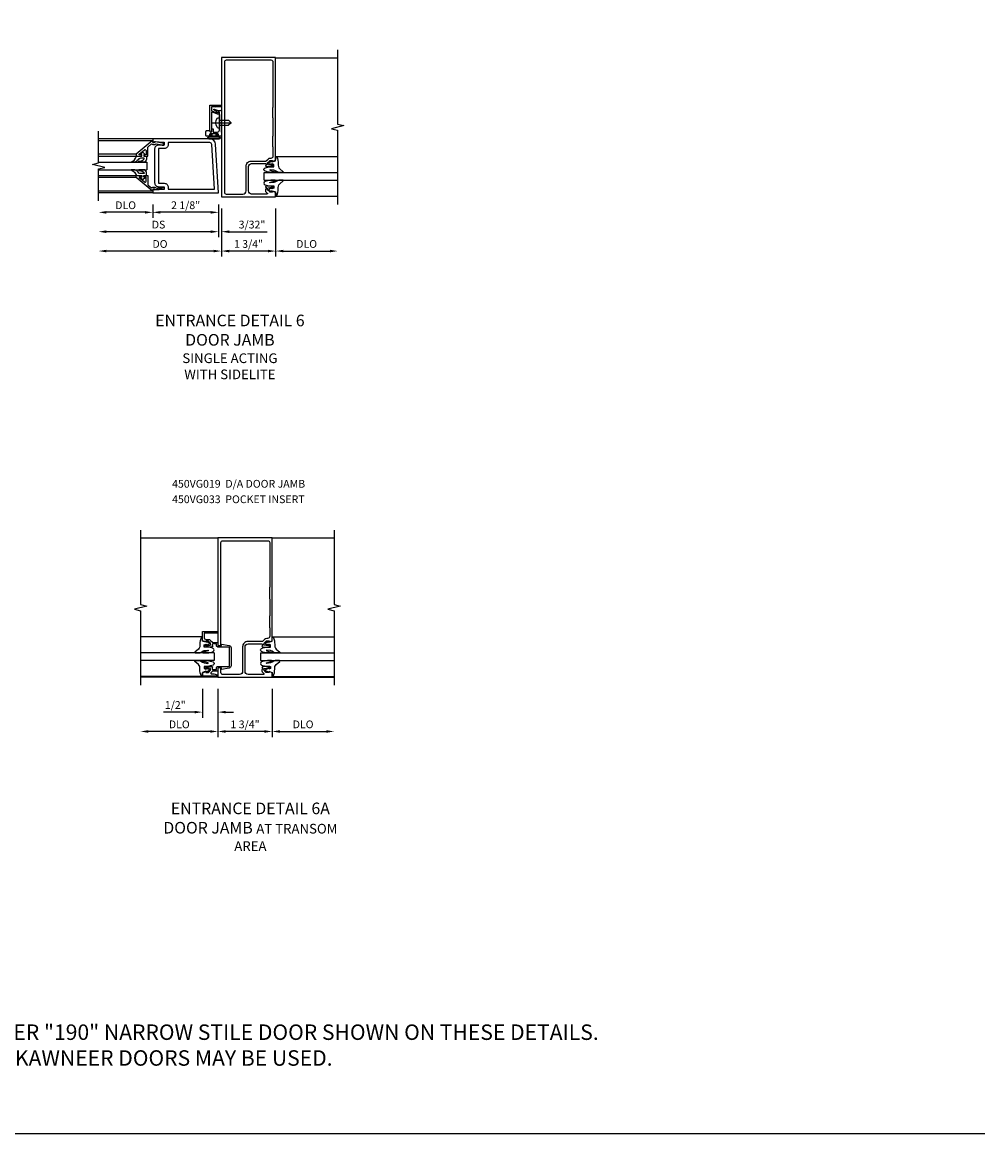
# Model space of a CAD drawing. Extents: x 0 to 97.5, y 0 to 62.8.
# Drawn here: x 66.4 to 97.5, y 0 to 35.9 of the extents above; entities that cross this region are included whole.
import ezdxf

# ---------------------------------------------------------------- set-up
doc = ezdxf.new("R2010")
doc.units = 0
doc.header["$LTSCALE"] = 0.5
doc.header["$MEASUREMENT"] = 0
doc.linetypes.add('CENTER', pattern=[2, 1.25, -0.25, 0.25, -0.25])
doc.layers.get('0').update_dxf_attribs({"color": 4, "linetype": 'CONTINUOUS'})
for name, color, linetype in [('CENTER', 1, 'CENTER'), ('DIME', 2, 'CONTINUOUS'), ('FORMAT', 7, 'CONTINUOUS'), ('TEXT', 3, 'CONTINUOUS')]:
    doc.layers.add(name, color=color, linetype=linetype)
doc.styles.get("Standard").update_dxf_attribs({"font": 'arial.ttf'})
doc.dimstyles.new('EXT_ON-OFF', dxfattribs={"dimscale": 2, "dimtxt": 0.125, "dimasz": 0.125, "dimexe": 0.09, "dimexo": 0.1875, "dimgap": 0.05, "dimtad": 3, "dimdec": 5, "dimzin": 3, "dimdsep": 46, "dimlunit": 5, "dimtxsty": 'Standard', "dimcen": 0, "dimse2": 1, "dimazin": 0, "dimtfac": 1, "dimtdec": 5, "dimtofl": 0, "dimtmove": 0, "dimatfit": 0, "dimfxl": 1, "dimfrac": 2, "dimtolj": 1, "dimtzin": 3, "dimarcsym": 0})
doc.dimstyles.new('EXT_ON-ON', dxfattribs={"dimscale": 2, "dimtxt": 0.125, "dimasz": 0.125, "dimexe": 0.09, "dimexo": 0.1875, "dimgap": 0.05, "dimtad": 3, "dimdec": 5, "dimzin": 3, "dimdsep": 46, "dimlunit": 5, "dimtxsty": 'Standard', "dimcen": 0, "dimazin": 0, "dimtfac": 1, "dimtdec": 5, "dimtofl": 0, "dimtmove": 0, "dimatfit": 0, "dimfxl": 1, "dimfrac": 2, "dimtolj": 1, "dimtzin": 3, "dimarcsym": 0})

# ---------------------------------------------------------------- blocks, each defined once
blk = doc.blocks.new('*D178')
at = {"layer": 'DIME', "color": 0, "lineweight": -2, "transparency": 16777216}
for p, q in [((72.197, 14.364), (72.197, 13.434)), ((72.697, 14.364), (72.697, 13.434)), ((71.947, 13.614), (70.942, 13.614)), ((72.947, 13.614), (73.197, 13.614))]:
    blk.add_line(p, q, dxfattribs=at)
at = {"layer": 'DIME', "color": 0, "transparency": 16777216}
for points in [[(71.947, 13.655), (71.947, 13.572), (72.197, 13.614)], [(72.947, 13.655), (72.947, 13.572), (72.697, 13.614)]]:
    blk.add_solid(points, dxfattribs=at)
at = {"layer": 'DIME', "color": 0, "transparency": 16777216, "insert": (71.32, 13.843), "char_height": 0.25, "attachment_point": 5}
blk.add_mtext('\\A1;1/2"', dxfattribs=at)
blk = doc.blocks.new('*D179')
at = {"layer": 'DIME', "color": 0, "lineweight": -2, "transparency": 16777216}
for p, q in [((72.697, 14.364), (72.697, 12.809)), ((74.447, 14.364), (74.447, 12.809)), ((74.197, 12.989), (72.947, 12.989))]:
    blk.add_line(p, q, dxfattribs=at)
at = {"layer": 'DIME', "color": 0, "transparency": 16777216}
for points in [[(72.947, 13.03), (72.947, 12.947), (72.697, 12.989)], [(74.197, 13.03), (74.197, 12.947), (74.447, 12.989)]]:
    blk.add_solid(points, dxfattribs=at)
at = {"layer": 'DIME', "color": 0, "transparency": 16777216, "insert": (73.572, 13.218), "char_height": 0.25, "attachment_point": 5}
blk.add_mtext('\\A1;1 3/4"', dxfattribs=at)
blk = doc.blocks.new('*D180')
at = {"layer": 'DIME', "color": 0, "lineweight": -2, "transparency": 16777216}
for p, q in [((72.697, 14.364), (72.697, 12.809)), ((72.447, 12.989), (70.448, 12.989))]:
    blk.add_line(p, q, dxfattribs=at)
at = {"layer": 'DIME', "color": 0, "transparency": 16777216}
for points in [[(70.448, 13.03), (70.448, 12.947), (70.198, 12.989)], [(72.447, 13.03), (72.447, 12.947), (72.697, 12.989)]]:
    blk.add_solid(points, dxfattribs=at)
at = {"layer": 'DIME', "color": 0, "transparency": 16777216, "insert": (71.448, 13.218), "char_height": 0.25, "attachment_point": 5}
blk.add_mtext('\\A1;DLO', dxfattribs=at)
blk = doc.blocks.new('*D181')
at = {"layer": 'DIME', "color": 0, "lineweight": -2, "transparency": 16777216}
for p, q in [((74.447, 14.364), (74.447, 12.809)), ((74.697, 12.989), (76.198, 12.989))]:
    blk.add_line(p, q, dxfattribs=at)
at = {"layer": 'DIME', "color": 0, "transparency": 16777216}
for points in [[(74.697, 13.03), (74.697, 12.947), (74.447, 12.989)], [(76.198, 13.03), (76.198, 12.947), (76.448, 12.989)]]:
    blk.add_solid(points, dxfattribs=at)
at = {"layer": 'DIME', "color": 0, "transparency": 16777216, "insert": (75.447, 13.218), "char_height": 0.25, "attachment_point": 5}
blk.add_mtext('\\A1;DLO', dxfattribs=at)
blk = doc.blocks.new('B450VG019-M')
blk.add_lwpolyline([(-1.42, 4.25), (-1.42, 4.305, 0.198902), (-1.427, 4.322), (-1.48, 4.376, -0.668164), (-1.466, 4.41), (-0.975, 4.41, -0.414214), (-0.875, 4.31), (-0.875, 3.525, -0.414214), (-0.975, 3.425), (-1.417, 3.425, -0.414214), (-1.442, 3.45), (-1.442, 3.487), (-1.42, 3.487, 0.414214), (-1.458, 3.525), (-1.66, 3.525, 0.414214), (-1.68, 3.505), (-1.68, 3.476, 0.414214), (-1.66, 3.456), (-1.648, 3.456), (-1.648, 3.485), (-1.61, 3.485), (-1.507, 3.463, -0.354119), (-1.492, 3.443), (-1.492, 3.401), (-1.558, 3.334, -0.198912), (-1.576, 3.327), (-1.648, 3.327), (-1.648, 3.356), (-1.75, 3.32), (-1.75, 0), (0, 0), (0, 3.475), (-0.094, 3.475), (-0.094, 0.15, -0.414214), (-0.154, 0.09), (-1.61, 0.09, -0.414214), (-1.67, 0.15), (-1.67, 1.59, -0.278044), (-1.66, 1.61), (-1.66, 1.953, -0.278044), (-1.67, 1.973), (-1.67, 2.52, -0.278044), (-1.66, 2.541), (-1.66, 2.884, -0.278044), (-1.67, 2.904), (-1.67, 3.177, -0.414214), (-1.6, 3.247), (-1.58, 3.247, 0.19902), (-1.506, 3.278), (-1.444, 3.339, -0.19902), (-1.43, 3.345), (-0.965, 3.345, 0.414214), (-0.795, 3.515), (-0.795, 4.31, -0.414214), (-0.695, 4.41), (-0.154, 4.41, -0.414214), (-0.094, 4.35), (-0.094, 4.199), (0, 4.199), (0, 4.5), (-1.75, 4.5), (-1.75, 4.355), (-1.648, 4.319), (-1.648, 4.348), (-1.576, 4.348, -0.198912), (-1.558, 4.341), (-1.492, 4.274), (-1.492, 4.232, -0.354119), (-1.507, 4.212), (-1.61, 4.19), (-1.648, 4.19), (-1.648, 4.219), (-1.66, 4.219, 0.414214), (-1.68, 4.199), (-1.68, 4.17, 0.414214), (-1.66, 4.15), (-1.458, 4.15, 0.414214), (-1.42, 4.188), (-1.442, 4.188), (-1.442, 4.25)], format="xyb", close=True)
blk = doc.blocks.new('B450VG033')
blk.add_lwpolyline([(-0.35, 0.351, -0.414214), (-0.375, 0.375), (-0.375, 0.95, -0.414214), (-0.35, 0.975), (0, 0.975, 0.414214), (0.05, 1.025), (0.05, 1.075), (0.171, 1.075, -0.414214), (0.191, 1.055), (0.191, 1.013), (0.169, 1.013, 0.414214), (0.208, 0.975), (0.409, 0.975, 0.414214), (0.429, 0.995), (0.429, 1.024, 0.414214), (0.409, 1.044), (0.397, 1.044), (0.397, 1.015), (0.359, 1.015), (0.257, 1.037, -0.354119), (0.241, 1.057), (0.241, 1.099), (0.308, 1.166, -0.198912), (0.326, 1.173), (0.397, 1.173), (0.397, 1.144), (0.5, 1.18), (0.5, 1.475), (0, 1.475), (0, 1.425), (0.45, 1.425), (0.45, 1.293, -0.414214), (0.38, 1.223), (0.31, 1.223, 0.19902), (0.236, 1.192), (0.174, 1.13, -0.19902), (0.16, 1.125), (0.02, 1.125, 0.414214), (0, 1.105), (0, 1.025), (-0.111, 1.025), (-0.111, 1.074), (-0.358, 1.026, 0.382838), (-0.425, 0.952), (-0.425, 0.373, 0.382838), (-0.358, 0.299), (-0.111, 0.251), (-0.111, 0.3), (0, 0.3), (0, 0.221, 0.414214), (0.02, 0.2), (0.16, 0.2, -0.19902), (0.174, 0.195), (0.227, 0.142, -0.668029), (0.213, 0.107), (0.132, 0.107, 0.055925), (0.128, 0.107), (0.016, 0.082, 0.350267), (0, 0.062), (0, 0.037), (0.5, 0.037), (0.5, 0.145), (0.397, 0.181), (0.397, 0.152), (0.326, 0.152, -0.198912), (0.308, 0.159), (0.241, 0.226), (0.241, 0.268, -0.354119), (0.257, 0.288), (0.359, 0.31), (0.397, 0.31), (0.397, 0.281), (0.409, 0.281, 0.414214), (0.429, 0.301), (0.429, 0.33, 0.414214), (0.409, 0.35), (0.208, 0.35, 0.414214), (0.169, 0.312), (0.191, 0.312), (0.191, 0.271, -0.414214), (0.171, 0.251), (0.05, 0.251), (0.05, 0.3, 0.414214), (0, 0.351)], format="xyb", close=True)
blk = doc.blocks.new('B027074-M')
blk.add_lwpolyline([(0.062, 0.144), (0.035, 0.149), (0.069, 0.257), (0.13, 0.261), (0.205, 0.259), (0.195, 0.29, 0.12571), (-0.037, 0.341, -0.226084), (-0.19, 0.391), (-0.286, 0.502, 0.644976), (-0.312, 0.49), (-0.31, 0.361, 0.151869), (-0.294, 0.316), (-0.255, 0.257, -0.029345), (-0.238, 0.205), (-0.221, 0.083, -0.653812), (-0.241, 0.076), (-0.285, 0.241, 0.888636), (-0.31, 0.239), (-0.31, 0.105, 0.064205), (-0.268, -0.084, 0.689636), (-0.165, -0.084, 0.070356), (-0.124, 0.105), (-0.124, 0.201), (-0.051, 0.201), (-0.029, 0.147), (-0.068, 0.142), (-0.034, 0.106), (-0.065, 0.084), (-0.004, 0.03), (0.052, 0.096), (0.027, 0.106)], format="xyb", close=True)
blk = doc.blocks.new('B450GT250-J')
for p, q in [((0.375, 0.641), (2.375, 0.641)), ((0, 0.125), (2.375, 0.125)), ((0, 0.125), (0, -0.125)), ((0, -0.125), (2.375, -0.125)), ((0.375, -0.641), (2.375, -0.641))]:
    blk.add_line(p, q)
at = {"linetype": 'Continuous', "xscale": -1, "rotation": 270}
blk.add_blockref('B027074-M', (0.116, 0.435), dxfattribs=at)
at = {"linetype": 'Continuous', "extrusion": (0, 0, -1), "xscale": -1, "zscale": -1, "rotation": 90}
blk.add_blockref('B027074-M', (-0.116, -0.435), dxfattribs=at)
blk = doc.blocks.new('*D182')
at = {"layer": 'DIME', "color": 0, "lineweight": -2, "transparency": 16777216}
for p, q in [((74.56, 29.875), (74.56, 28.32)), ((74.81, 28.5), (76.31, 28.5))]:
    blk.add_line(p, q, dxfattribs=at)
at = {"layer": 'DIME', "color": 0, "transparency": 16777216}
for points in [[(74.81, 28.541), (74.81, 28.458), (74.56, 28.5)], [(76.31, 28.541), (76.31, 28.458), (76.56, 28.5)]]:
    blk.add_solid(points, dxfattribs=at)
at = {"layer": 'DIME', "color": 0, "transparency": 16777216, "insert": (75.56, 28.729), "char_height": 0.25, "attachment_point": 5}
blk.add_mtext('\\A1;DLO', dxfattribs=at)
blk = doc.blocks.new('*D183')
at = {"layer": 'DIME', "color": 0, "lineweight": -2, "transparency": 16777216}
for p, q in [((72.81, 29.875), (72.81, 28.32)), ((74.56, 29.875), (74.56, 28.32)), ((74.31, 28.5), (73.06, 28.5))]:
    blk.add_line(p, q, dxfattribs=at)
at = {"layer": 'DIME', "color": 0, "transparency": 16777216}
for points in [[(73.06, 28.541), (73.06, 28.458), (72.81, 28.5)], [(74.31, 28.541), (74.31, 28.458), (74.56, 28.5)]]:
    blk.add_solid(points, dxfattribs=at)
at = {"layer": 'DIME', "color": 0, "transparency": 16777216, "insert": (73.685, 28.729), "char_height": 0.25, "attachment_point": 5}
blk.add_mtext('\\A1;1 3/4"', dxfattribs=at)
blk = doc.blocks.new('B028260')
for p, q in [((-0.05, 0.161), (0, 0.161)), ((0, 0.161), (0, -0.161)), ((0, 0.083), (0.292, 0.083)), ((0.375, 0), (0.292, 0.083)), ((-0.05, -0.161), (0, -0.161)), ((0, -0.083), (0.292, -0.083)), ((0.375, 0), (0.292, -0.083))]:
    blk.add_line(p, q)
for centre, radius, start, end in [((0.139, 0), 0.254, 142.3746, 217.6254), ((-0.05, 0.146), 0.015, 89.9999, 142.3747), ((-0.05, -0.146), 0.015, 217.6257, 270)]:
    blk.add_arc(centre, radius, start, end)
at = {"layer": 'CENTER'}
blk.add_line((-0.24, 0), (0.5, 0), dxfattribs=at)
blk = doc.blocks.new('B060315')
blk.add_lwpolyline([(0.128, 2.723, 0.814698), (0.08, 2.713), (0.094, 2.674, 0.414214), (0.113, 2.665), (0.305, 2.735, -0.520567), (0.325, 2.721), (0.325, 2.333), (0.325, 2.118, 1), (0.375, 2.118), (0.375, 2.955), (0, 2.955), (0.003, 2.905), (0.174, 2.905), (0.177, 2.905), (0.187, 2.895), (0.197, 2.905), (0.325, 2.905), (0.325, 2.79, -0.315299), (0.315, 2.776), (0.147, 2.715, -0.397334)], format="xyb", close=True)
blk = doc.blocks.new('B027078')
for p, q in [((-0.174, 0.156), (-0.174, -0.156)), ((-0.154, 0.156), (-0.154, -0.156)), ((-0.1, 0.156), (-0.1, -0.156)), ((-0.08, 0.156), (-0.08, -0.156)), ((-0.021, 0.077), (-0.08, 0.077)), ((-0.062, -0.062), (-0.062, 0.062)), ((-0.006, 0.062), (-0.062, 0.062)), ((-0.021, 0.077), (-0.021, 0.135)), ((-0.006, 0.135), (-0.021, 0.135)), ((-0.006, 0.062), (-0.006, 0.135)), ((-0.08, -0.077), (-0.021, -0.077)), ((-0.062, -0.062), (-0.006, -0.062)), ((-0.021, -0.135), (-0.021, -0.077)), ((-0.021, -0.135), (-0.006, -0.135)), ((-0.006, -0.135), (-0.006, -0.062))]:
    blk.add_line(p, q)
for centre, radius, start, end in [((-0.127, 0.156), 0.047, 0, 180), ((-0.127, 0.156), 0.027, 0, 180), ((-0.127, -0.156), 0.047, 180, 0), ((-0.127, -0.156), 0.027, 180, 0)]:
    blk.add_arc(centre, radius, start, end)
blk = doc.blocks.new('B069176')
blk.add_lwpolyline([(0.133, 1.955, 1), (0.133, 1.989), (0.115, 1.989, -1), (0.115, 2.035), (0.365, 2.035, -1), (0.365, 1.989), (0.347, 1.989, 1), (0.347, 1.955), (0.469, 1.955, 0.414214), (0.5, 1.986), (0.5, 2.112, 0.414214), (0.469, 2.143), (0.38, 2.143), (0.373, 2.105, -0.36397), (0.359, 2.093), (0.329, 2.093, -0.388879), (0.314, 2.107), (0.306, 2.193), (0.265, 2.193), (0.265, 2.093), (0.127, 2.093, -0.414214), (0.065, 2.155), (0.065, 2.37, -0.438529), (0.065, 2.416), (0.065, 2.733), (0.141, 2.733, -0.059164), (0.242, 2.806, 0.853548), (0.232, 2.834), (0.108, 2.789), (0.03, 2.789), (0.02, 2.799), (0.01, 2.789), (0, 2.789), (0.013, 2.541), (0.013, 2.203), (0, 1.955)], format="xyb", close=True)
at = {"rotation": 90}
blk.add_blockref('B027078', (0.242, 2.035), dxfattribs=at)
blk = doc.blocks.new('B069177')
for name in ['B060315', 'B069176']:
    blk.add_blockref(name, (0, 0))
blk = doc.blocks.new('B450VG019')
for points in [[(-1.442, 4.25), (-1.42, 4.25), (-1.42, 4.305, 0.198902), (-1.427, 4.322), (-1.48, 4.376, -0.668164), (-1.466, 4.41), (-0.975, 4.41, -0.414214), (-0.875, 4.31), (-0.875, 3.525, -0.414214), (-0.975, 3.425), (-1.417, 3.425, -0.414214), (-1.442, 3.45), (-1.442, 3.487), (-1.42, 3.487, 0.414214), (-1.458, 3.525), (-1.66, 3.525, 0.414214), (-1.68, 3.505), (-1.68, 3.476, 0.414214), (-1.66, 3.456), (-1.648, 3.456), (-1.648, 3.485), (-1.61, 3.485), (-1.507, 3.463, -0.354119), (-1.492, 3.443), (-1.492, 3.401), (-1.558, 3.334, -0.198912), (-1.576, 3.327), (-1.648, 3.327), (-1.648, 3.356), (-1.75, 3.32), (-1.75, 0), (0, 0), (0, 4.5), (-1.75, 4.5), (-1.75, 4.355), (-1.648, 4.319), (-1.648, 4.348), (-1.576, 4.348, -0.198912), (-1.558, 4.341), (-1.492, 4.274), (-1.492, 4.232, -0.354119), (-1.507, 4.212), (-1.61, 4.19), (-1.648, 4.19), (-1.648, 4.219), (-1.66, 4.219, 0.414214), (-1.68, 4.199), (-1.68, 4.17, 0.414214), (-1.66, 4.15), (-1.458, 4.15, 0.414214), (-1.42, 4.188), (-1.442, 4.188)], [(-1.6, 3.247, 0.414214), (-1.67, 3.177), (-1.67, 2.904, 0.278044), (-1.66, 2.884), (-1.66, 2.541, 0.278044), (-1.67, 2.52), (-1.67, 1.973, 0.278044), (-1.66, 1.953), (-1.66, 1.61, 0.278044), (-1.67, 1.59), (-1.67, 0.15, 0.414214), (-1.61, 0.09), (-0.154, 0.09, 0.414214), (-0.094, 0.15), (-0.094, 4.35, 0.414214), (-0.154, 4.41), (-0.695, 4.41, 0.414214), (-0.795, 4.31), (-0.795, 3.515, -0.414214), (-0.965, 3.345), (-1.43, 3.345, 0.19902), (-1.444, 3.339), (-1.506, 3.278, -0.19902), (-1.58, 3.247)]]:
    blk.add_lwpolyline(points, format="xyb", close=True)
blk = doc.blocks.new('*D184')
at = {"layer": 'DIME', "color": 0, "lineweight": -2, "transparency": 16777216}
for p, q in [((70.591, 30), (70.591, 29.57)), ((72.716, 30), (72.716, 29.57)), ((72.466, 29.75), (70.841, 29.75))]:
    blk.add_line(p, q, dxfattribs=at)
at = {"layer": 'DIME', "color": 0, "transparency": 16777216}
for points in [[(70.841, 29.791), (70.841, 29.708), (70.591, 29.75)], [(72.466, 29.791), (72.466, 29.708), (72.716, 29.75)]]:
    blk.add_solid(points, dxfattribs=at)
at = {"layer": 'DIME', "color": 0, "transparency": 16777216, "insert": (71.654, 29.979), "char_height": 0.25, "attachment_point": 5}
blk.add_mtext('\\A1;2 1/8"', dxfattribs=at)
blk = doc.blocks.new('*D185')
at = {"layer": 'DIME', "color": 0, "lineweight": -2, "transparency": 16777216}
for p, q in [((70.591, 30), (70.591, 29.57)), ((70.341, 29.75), (69.091, 29.75))]:
    blk.add_line(p, q, dxfattribs=at)
at = {"layer": 'DIME', "color": 0, "transparency": 16777216}
for points in [[(69.091, 29.791), (69.091, 29.708), (68.841, 29.75)], [(70.341, 29.791), (70.341, 29.708), (70.591, 29.75)]]:
    blk.add_solid(points, dxfattribs=at)
at = {"layer": 'DIME', "color": 0, "transparency": 16777216, "insert": (69.716, 29.979), "char_height": 0.25, "attachment_point": 5}
blk.add_mtext('\\A1;DLO', dxfattribs=at)
blk = doc.blocks.new('*D186')
at = {"layer": 'DIME', "color": 0, "lineweight": -2, "transparency": 16777216}
for p, q in [((72.716, 30), (72.716, 28.945)), ((72.466, 29.125), (69.091, 29.125))]:
    blk.add_line(p, q, dxfattribs=at)
at = {"layer": 'DIME', "color": 0, "transparency": 16777216}
for points in [[(69.091, 29.166), (69.091, 29.083), (68.841, 29.125)], [(72.466, 29.166), (72.466, 29.083), (72.716, 29.125)]]:
    blk.add_solid(points, dxfattribs=at)
at = {"layer": 'DIME', "color": 0, "transparency": 16777216, "insert": (70.779, 29.354), "char_height": 0.25, "attachment_point": 5}
blk.add_mtext('\\A1;DS', dxfattribs=at)
blk = doc.blocks.new('*D187')
at = {"layer": 'DIME', "color": 0, "lineweight": -2, "transparency": 16777216}
for p, q in [((72.81, 29.875), (72.81, 28.32)), ((72.56, 28.5), (69.091, 28.5))]:
    blk.add_line(p, q, dxfattribs=at)
at = {"layer": 'DIME', "color": 0, "transparency": 16777216}
for points in [[(69.091, 28.541), (69.091, 28.458), (68.841, 28.5)], [(72.56, 28.541), (72.56, 28.458), (72.81, 28.5)]]:
    blk.add_solid(points, dxfattribs=at)
at = {"layer": 'DIME', "color": 0, "transparency": 16777216, "insert": (70.826, 28.729), "char_height": 0.25, "attachment_point": 5}
blk.add_mtext('\\A1;DO', dxfattribs=at)
blk = doc.blocks.new('*D188')
at = {"layer": 'DIME', "color": 0, "lineweight": -2, "transparency": 16777216}
for p, q in [((72.716, 30), (72.716, 28.945)), ((72.81, 29.875), (72.81, 28.945)), ((72.466, 29.125), (72.216, 29.125)), ((73.06, 29.125), (74.283, 29.125))]:
    blk.add_line(p, q, dxfattribs=at)
at = {"layer": 'DIME', "color": 0, "transparency": 16777216}
for points in [[(72.466, 29.166), (72.466, 29.083), (72.716, 29.125)], [(73.06, 29.166), (73.06, 29.083), (72.81, 29.125)]]:
    blk.add_solid(points, dxfattribs=at)
at = {"layer": 'DIME', "color": 0, "transparency": 16777216, "insert": (73.797, 29.354), "char_height": 0.25, "attachment_point": 5}
blk.add_mtext('\\A1;3/32"', dxfattribs=at)
blk = doc.blocks.new('B200041')
blk.add_lwpolyline([(0.068, -0.306), (0.07, -0.306, -0.414214), (0.078, -0.314), (0.078, -0.348, -0.414214), (0.07, -0.356), (0.026, -0.356), (-0.023, -0.084), (-0.023, -0.064), (0, -0.067), (0, 0), (-0.053, 0, -0.63707), (-0.059, 0.013), (0.375, 0.53), (0.438, 0.53), (0.438, 0.393, -0.414214), (0.406, 0.361), (0.398, 0.361), (0.398, 0.424, 0.700208), (0.37, 0.434), (0.232, 0.27, 0.63707), (0.256, 0.217), (0.398, 0.217), (0.398, 0.277), (0.406, 0.277, -0.414214), (0.438, 0.245), (0.438, 0.159), (0.154, 0.159, 0.221695), (0.13, 0.148), (0.041, 0.041, -0.202003), (0.058, 0), (0.058, -0.068, -0.243549), (0.033, -0.115)], format="xyb", close=True)
blk = doc.blocks.new('B027563-M5')
blk.add_lwpolyline([(0.237, -0.033), (0.237, 0.073, -0.122769), (0.252, 0.132, 0.135651), (0.36, 0.257), (0.36, 0.377, -0.214709), (0.172, 0.211), (0.172, 0.044, -0.427379), (0.162, 0.034), (0.126, 0.034, -0.601007), (0.118, 0.049), (0.129, 0.069, 0.919964), (0.112, 0.08), (0.053, 0.018, 0.417539), (0.053, -0.01), (0.113, -0.073, 0.902954), (0.129, -0.061), (0.117, -0.041, -0.588539), (0.126, -0.026), (0.162, -0.026, -0.437855), (0.172, -0.037), (0.172, -0.095, 0.414168), (0.192, -0.115), (0.27, -0.115, 0.415817), (0.36, -0.025), (0.359, 0.077, 0.075933), (0.352, 0.134, 0.99043), (0.332, 0.132), (0.334, 0.108, -0.262094), (0.252, -0.042, -0.564899), (0.237, -0.033, -0.564899)], format="xyb")
blk = doc.blocks.new('S200GT01')
for p, q in [((-0.061, -0.008), (-0.061, -1.75)), ((0.625, -1.75), (0.625, -0.188)), ((0.875, -0.188), (0.625, -0.188)), ((0.875, -1.75), (0.875, -0.188)), ((1.561, -0.008), (1.561, -1.75)), ((0.375, -0.53), (0.375, -1.75)), ((0.438, -1.75), (0.438, -0.53)), ((1.062, -1.75), (1.062, -0.53)), ((1.125, -0.53), (1.125, -1.75))]:
    blk.add_line(p, q)
at = {"extrusion": (0, 0, -1), "zscale": -1, "rotation": 180}
for name, p in [('B200041', (0, 0)), ('B027563-M5', (-0.266, -0.318))]:
    blk.add_blockref(name, p, dxfattribs=at)
at = {"rotation": 180}
for name, p in [('B200041', (1.5, 0)), ('B027563-M5', (1.234, -0.318))]:
    blk.add_blockref(name, p, dxfattribs=at)
blk = doc.blocks.new('B200002')
for points in [[(2.157, 1.547), (2.157, 0.453, -0.414214), (2.032, 0.328), (1.845, 0.328), (1.845, 0.234), (2.169, 0.218), (2.169, 0.25), (2.219, 0.25), (2.219, 0.125), (0.094, 0.125), (0.19, 1.699, -0.396433), (0.377, 1.875), (2.219, 1.875), (2.219, 1.75), (2.169, 1.75), (2.169, 1.782), (1.845, 1.766), (1.845, 1.672), (2.032, 1.672, -0.414214)], [(2.032, 1.563), (2.032, 0.437), (1.845, 0.437, 0.414214), (1.72, 0.312), (1.72, 0.25), (0.227, 0.25), (0.315, 1.691, -0.396433), (0.378, 1.75), (1.72, 1.75), (1.72, 1.688, 0.414214), (1.845, 1.563)]]:
    blk.add_lwpolyline(points, format="xyb", close=True)

msp = doc.modelspace()

# ---------------------------------------------------------------- linework, layer by layer
for p, q in [((76.56024974, 34.72557107), (74.56023974, 34.72557107)), ((70.59148661, 32.12457107), (68.84148661, 32.12457107)), ((70.59148974, 30.37457107), (68.84148661, 30.37457107)), ((70.19751118, 19.23865046), (72.69751118, 19.23865046)), ((74.44749118, 19.23865046), (76.44750118, 19.23865046)), ((74.44749118, 14.73865046), (76.44750118, 14.73865046))]:
    msp.add_line(p, q)
at = {"linetype": 'Continuous'}
msp.add_line((72.69749118, 14.73865046), (70.19751118, 14.73865046), dxfattribs=at)
for points in [[(76.56024974, 34.99957107), (76.56024974, 32.59958107), (76.76022974, 32.54956107), (76.36024974, 32.44958107), (76.56024974, 32.39958107), (76.56024974, 29.99957107)], [(68.84148661, 30.12457107), (68.84148661, 31.14957107), (69.04148661, 31.19957107), (68.64148661, 31.29957107), (68.84148661, 31.34957107), (68.84148661, 32.37457107)], [(70.19751118, 19.48865046), (70.19751118, 17.08866297), (70.39750118, 17.03864046), (69.99752118, 16.93866046), (70.19751118, 16.88866296), (70.19751118, 14.48865046)], [(76.44750118, 19.48865046), (76.44750118, 17.08866046), (76.64748118, 17.03864046), (76.24750118, 16.93866046), (76.44750118, 16.88866046), (76.44750118, 14.48865046)]]:
    msp.add_lwpolyline(points)
at = {"layer": 'FORMAT'}
msp.add_lwpolyline([(97.45526044, 0), (0, 0), (0, 62.79845863)], dxfattribs=at)

# ---------------------------------------------------------------- block references
at = {"rotation": 180}
for name, p in [('B450VG019', (72.81023974, 34.74957107)), ('B450VG019-M', (72.69749118, 19.23865046))]:
    msp.add_blockref(name, p, dxfattribs=at)
at = {"xscale": -1}
for name, p in [('B069177', (72.81023974, 30.24957107)), ('B200002', (72.81023974, 30.24957107)), ('B450VG033', (72.69749118, 14.73865046)), ('B450GT250-J', (72.57249134, 15.40115046))]:
    msp.add_blockref(name, p, dxfattribs=at)
for name, p, rotation in [('B028260', (72.74523974, 32.64257107), 180), ('S200GT01', (70.59148974, 30.49947107), 270), ('B450GT250-J', (74.18523974, 30.91207107), 180)]:
    msp.add_blockref(name, p, dxfattribs=dict(at, rotation=rotation))
msp.add_blockref('B450GT250-J', (74.07249118, 15.40115046))

# ---------------------------------------------------------------- texts
at = {"color": 2, "insert": (63.7427662, 4.36323248), "char_height": 0.5, "width": 28.03125, "attachment_point": 1}
msp.add_mtext('NOTE:\\PKAWNEER "190" NARROW STILE DOOR SHOWN ON THESE DETAILS.\\POTHER KAWNEER DOORS MAY BE USED.', dxfattribs=at)
at = {"layer": 'TEXT', "char_height": 0.375, "attachment_point": 2}
for s, insert, width in [('ENTRANCE DETAIL 6 DOOR JAMB \\P{\\H0.83333x;SINGLE ACTING \\PWITH SIDELITE}', (73.08327657, 26.44586175), 5.3245804911), ('ENTRANCE DETAIL 6A DOOR JAMB {\\H0.83333x;AT TRANSOM AREA}', (73.74454778, 10.69331449), 5.6765190143)]:
    msp.add_mtext(s, dxfattribs=dict(at, insert=insert, width=width))
at = {"layer": 'TEXT', "insert": (71.21668303, 21.11060452), "char_height": 0.25, "width": 5.2377244172, "attachment_point": 1, "line_spacing_factor": 1.2}
msp.add_mtext('450VG019  D/A DOOR JAMB 450VG033  POCKET INSERT', dxfattribs=at)

# ---------------------------------------------------------------- dimensions: what is measured, and where the dimension line sits
at = {"layer": 'DIME'}
for base, p1, p2, text, picture, middle in [((68.84148661, 29.74957107), (70.59148974, 30.37457107), (68.84148661, 30.12457107), 'DLO', '*D185', (69.71648817, 29.97891964)), ((68.84148661, 29.12457107), (72.71648974, 30.37457107), (68.84148661, 30.12457107), 'DS', '*D186', (70.77898817, 29.35383438)), ((68.84148661, 28.49957107), (72.81023974, 30.24957107), (68.84148661, 30.12457107), 'DO', '*D187', (70.82586317, 28.72891964)), ((76.56024974, 28.49957107), (74.56023974, 30.24957107), (76.56024974, 29.99957107), 'DLO', '*D182', (75.56024474, 28.72891964)), ((70.19751118, 12.98865046), (72.69749118, 14.73865046), (70.19751118, 14.48865046), 'DLO', '*D180', (71.44750118, 13.21799903)), ((76.44750118, 12.98865046), (74.44749118, 14.73865046), (76.44750118, 14.48865046), 'DLO', '*D181', (75.44749618, 13.21799903))]:
    dim = msp.add_linear_dim(base=base, p1=p1, p2=p2, angle=180, text=text, dimstyle='EXT_ON-OFF', override={"dimpost": '"'}, dxfattribs=at)
    dim.commit()
    dim.dimension.update_dxf_attribs({"geometry": picture, "text_midpoint": middle})
for base, p1, p2, override, picture, middle in [((70.59148974, 29.74957107), (72.71648974, 30.37457107), (70.59148974, 30.37457107), {"dimdec": 7, "dimlunit": 5, "dimpost": '"'}, '*D184', (71.65398974, 29.97883438)), ((72.81023974, 29.12457107), (72.71648974, 30.37457107), (72.81023974, 30.24957107), {"dimdec": 7, "dimlunit": 5, "dimpost": '"'}, '*D188', (73.79658012, 29.35391964)), ((72.81023974, 28.49957107), (74.56023974, 30.24957107), (72.81023974, 30.24957107), {"dimpost": '"'}, '*D183', (73.68523974, 28.72891964)), ((72.19748647, 13.61365046), (72.69749118, 14.73865046), (72.19748647, 14.73865046), {"dimpost": '"'}, '*D178', (71.31994554, 13.84291377)), ((72.69749118, 12.98865046), (74.44749118, 14.73865046), (72.69749118, 14.73865046), {"dimpost": '"'}, '*D179', (73.57249118, 13.21799903))]:
    dim = msp.add_linear_dim(base=base, p1=p1, p2=p2, angle=180, dimstyle='EXT_ON-ON', override=override, dxfattribs=at)
    dim.commit()
    dim.dimension.update_dxf_attribs({"geometry": picture, "text_midpoint": middle})

doc.saveas('drawing.dxf')
